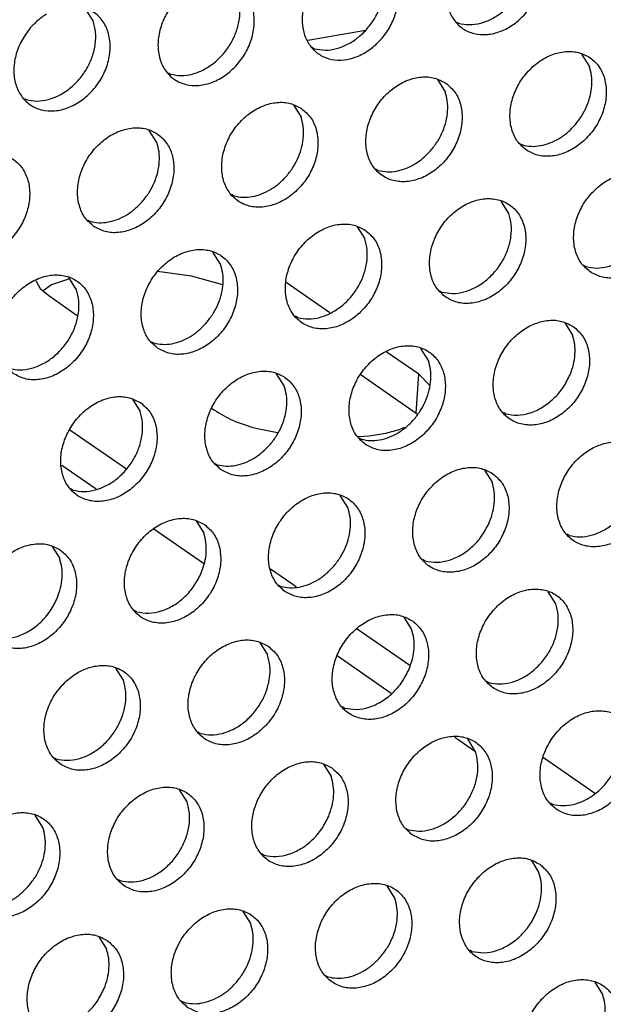
# Model space of a CAD drawing. Units: millimetres. Extents: x 28 to 622, y -25 to 395.
# Drawn here: x 429 to 434, y 66 to 73 of the extents above; entities that cross this region are included whole.
import ezdxf

# ---------------------------------------------------------------- set-up
doc = ezdxf.new("R2010")
doc.units = ezdxf.units.MM

# ---------------------------------------------------------------- blocks, each defined once
blk = doc.blocks.new('standkonsole_vkl_wandstehend_links_02_02_02__38', base_point=(2132.145, 299.782))
at = {"color": 1, "linetype": 'Continuous'}
for p, q in [((2157.425, 362.922), (2159.485, 363.286)), ((2153.279, 354.511), (2152.07, 354.671)), ((2147.734, 354.354), (2147.886, 354.073)), ((2148.936, 354.416), (2148.287, 354.201)), ((2154.393, 354.198), (2153.279, 354.511)), ((2158.215, 353.202), (2156.652, 354.285)), ((2147.886, 354.073), (2148.195, 353.816)), ((2148.287, 354.201), (2147.993, 353.984)), ((2148.195, 353.816), (2149.213, 353.111)), ((2161.378, 351.012), (2160.225, 351.81)), ((2159.324, 350.991), (2161.291, 349.629)), ((2161.291, 349.629), (2161.378, 351.012)), ((2161.763, 350.616), (2161.378, 351.012)), ((2154.007, 349.791), (2154.1, 349.726)), ((2161.33, 349.589), (2161.291, 349.629)), ((2150.962, 347.621), (2148.95, 349.014)), ((2155.577, 349.085), (2156.346, 348.93)), ((2160.748, 349.062), (2160.883, 349.128)), ((2159.229, 348.786), (2159.613, 348.81)), ((2148.66, 347.771), (2149.886, 346.923)), ((2151.945, 345.496), (2153.713, 344.272)), ((2157.017, 343.428), (2156.102, 344.061)), ((2161.068, 340.623), (2159.188, 341.924)), ((2158.471, 340.977), (2160.4, 339.642)), ((2162.67, 338.07), (2163.398, 337.565)), ((2167.642, 336.07), (2165.825, 337.328))]:
    blk.add_line(p, q, dxfattribs=at)
for points in [[(2154.1, 349.726), (2154.747, 349.375), (2155.577, 349.085)], [(2159.613, 348.81), (2160.214, 348.916), (2160.748, 349.062)]]:
    blk.add_spline(points, degree=3, dxfattribs=at)
blk = doc.blocks.new('ansaugblende_lochung_rv4_6_bg61_wandstehend__49', base_point=(2110.452, 273.245))
at = {"color": 1, "linetype": 'Continuous'}
for p, q in [((2149.78, 363.609), (2149.508, 364.043)), ((2162.724, 363.571), (2162.803, 363.526)), ((2157.666, 362.619), (2157.587, 362.663)), ((2167.46, 361.993), (2167.188, 362.427)), ((2152.45, 361.756), (2152.529, 361.711)), ((2162.051, 361.519), (2162.323, 361.085)), ((2147.313, 360.848), (2147.392, 360.803)), ((2156.914, 360.612), (2157.186, 360.178)), ((2152.049, 359.27), (2151.777, 359.704)), ((2164.994, 359.232), (2165.073, 359.187)), ((2159.936, 358.28), (2159.857, 358.325)), ((2154.799, 357.372), (2154.72, 357.417)), ((2164.593, 356.747), (2164.321, 357.181)), ((2149.583, 356.51), (2149.662, 356.465)), ((2159.184, 356.273), (2159.456, 355.839)), ((2154.319, 354.931), (2154.047, 355.365)), ((2167.263, 354.894), (2167.342, 354.849)), ((2149.182, 354.024), (2148.91, 354.458)), ((2162.126, 353.986), (2162.205, 353.941)), ((2157.068, 353.034), (2156.989, 353.078)), ((2166.59, 352.842), (2166.862, 352.408)), ((2151.852, 352.171), (2151.931, 352.126)), ((2161.725, 351.5), (2161.453, 351.934)), ((2156.588, 350.593), (2156.316, 351.027)), ((2151.179, 350.119), (2151.451, 349.685)), ((2164.475, 349.602), (2164.396, 349.647)), ((2159.259, 348.74), (2159.337, 348.695)), ((2154.121, 347.832), (2154.2, 347.787)), ((2163.723, 347.596), (2163.995, 347.161)), ((2149.063, 346.88), (2148.985, 346.924)), ((2158.858, 346.254), (2158.586, 346.688)), ((2153.449, 345.78), (2153.721, 345.346)), ((2166.744, 345.264), (2166.665, 345.309)), ((2148.312, 344.873), (2148.584, 344.439)), ((2161.607, 344.356), (2161.528, 344.401)), ((2156.391, 343.493), (2156.47, 343.448)), ((2166.264, 342.823), (2165.992, 343.257)), ((2151.333, 342.541), (2151.254, 342.586)), ((2160.855, 342.349), (2161.127, 341.915)), ((2155.718, 341.442), (2155.99, 341.008)), ((2150.853, 340.1), (2150.581, 340.534)), ((2163.797, 340.062), (2163.876, 340.017)), ((2158.739, 339.11), (2158.66, 339.155)), ((2153.602, 338.202), (2153.523, 338.247)), ((2163.397, 337.576), (2163.125, 338.011)), ((2148.386, 337.339), (2148.465, 337.295)), ((2157.988, 337.103), (2158.26, 336.669)), ((2153.123, 335.761), (2152.851, 336.195)), ((2166.067, 335.724), (2166.146, 335.679)), ((2147.986, 334.854), (2147.714, 335.288)), ((2160.93, 334.816), (2161.009, 334.771)), ((2155.872, 333.863), (2155.793, 333.908)), ((2165.394, 333.672), (2165.666, 333.238)), ((2150.656, 333.001), (2150.735, 332.956)), ((2160.529, 332.33), (2160.257, 332.764)), ((2155.392, 331.423), (2155.12, 331.857)), ((2149.983, 330.949), (2150.255, 330.515)), ((2163.278, 330.432), (2163.199, 330.477)), ((2158.062, 329.57), (2158.141, 329.525)), ((2167.936, 328.899), (2167.664, 329.333)), ((2152.925, 328.662), (2153.004, 328.617))]:
    blk.add_line(p, q, dxfattribs=at)
for points in [[(2162.949, 366.081), (2162.632, 365.613), (2162.431, 365.094), (2162.362, 364.568), (2162.43, 364.075), (2162.629, 363.656), (2162.944, 363.343), (2163.35, 363.162), (2163.814, 363.127), (2164.299, 363.24), (2164.767, 363.494), (2165.179, 363.867), (2165.504, 364.33), (2165.714, 364.846), (2165.794, 365.373), (2165.737, 365.87), (2165.547, 366.296), (2165.24, 366.619), (2164.84, 366.811)], [(2162.803, 363.526), (2163.183, 363.477), (2163.584, 363.531), (2163.984, 363.685), (2164.361, 363.931), (2164.694, 364.256), (2164.965, 364.64), (2165.158, 365.064), (2165.263, 365.503), (2165.274, 365.934), (2165.191, 366.332)], [(2157.403, 364.509), (2157.259, 364.024), (2157.228, 363.542), (2157.315, 363.098), (2157.513, 362.72), (2157.807, 362.435), (2158.18, 362.263), (2158.604, 362.215), (2159.051, 362.294), (2159.49, 362.495), (2159.892, 362.804), (2160.23, 363.2), (2160.479, 363.657), (2160.624, 364.142), (2160.654, 364.624), (2160.567, 365.068), (2160.37, 365.446), (2160.075, 365.731), (2159.703, 365.903)], [(2157.666, 362.619), (2158.046, 362.569), (2158.447, 362.623), (2158.847, 362.778), (2159.224, 363.024), (2159.557, 363.348), (2159.828, 363.733), (2160.021, 364.156), (2160.126, 364.595), (2160.137, 365.026), (2160.054, 365.424)], [(2152.675, 364.266), (2152.358, 363.797), (2152.157, 363.279), (2152.088, 362.753), (2152.156, 362.26), (2152.355, 361.841), (2152.67, 361.528), (2153.076, 361.347), (2153.54, 361.311), (2154.025, 361.425), (2154.493, 361.679), (2154.905, 362.052), (2155.23, 362.515), (2155.44, 363.031), (2155.52, 363.558), (2155.463, 364.055), (2155.273, 364.481), (2154.966, 364.803), (2154.566, 364.995)], [(2152.529, 361.711), (2152.909, 361.662), (2153.31, 361.716), (2153.71, 361.87), (2154.087, 362.116), (2154.42, 362.441), (2154.691, 362.825), (2154.884, 363.249), (2154.989, 363.688), (2155, 364.118), (2154.917, 364.516)], [(2147.538, 363.358), (2147.221, 362.89), (2147.02, 362.372), (2146.951, 361.845), (2147.019, 361.353), (2147.218, 360.933), (2147.533, 360.62), (2147.939, 360.439), (2148.403, 360.404), (2148.888, 360.518), (2149.356, 360.771), (2149.768, 361.144), (2150.093, 361.607), (2150.303, 362.123), (2150.383, 362.65), (2150.326, 363.147), (2150.136, 363.574), (2149.829, 363.896), (2149.429, 364.088)], [(2148.118, 363.856), (2147.812, 363.633), (2147.538, 363.358)], [(2147.392, 360.803), (2147.772, 360.754), (2148.173, 360.808), (2148.573, 360.962), (2148.95, 361.209), (2149.283, 361.533), (2149.554, 361.917), (2149.747, 362.341), (2149.852, 362.78), (2149.863, 363.211), (2149.78, 363.609)], [(2165.209, 359.008), (2165.617, 358.824), (2166.084, 358.788), (2166.572, 358.903), (2167.043, 359.16), (2167.457, 359.538), (2167.781, 360.006), (2167.989, 360.526), (2168.064, 361.057), (2168, 361.554), (2167.802, 361.979), (2167.486, 362.296), (2167.078, 362.48), (2166.611, 362.516), (2166.123, 362.401), (2165.653, 362.144), (2165.239, 361.766), (2164.915, 361.298), (2164.707, 360.778), (2164.632, 360.247), (2164.696, 359.749), (2164.893, 359.325), (2165.209, 359.008)], [(2166.964, 359.917), (2167.194, 360.234), (2167.372, 360.581), (2167.491, 360.944), (2167.547, 361.31), (2167.536, 361.664), (2167.46, 361.993)], [(2162.349, 361.388), (2161.941, 361.572), (2161.474, 361.608), (2160.986, 361.493), (2160.516, 361.236), (2160.102, 360.858), (2159.778, 360.39), (2159.57, 359.87), (2159.495, 359.34), (2159.559, 358.842), (2159.756, 358.417), (2160.072, 358.1), (2160.48, 357.916), (2160.947, 357.88), (2161.435, 357.995), (2161.906, 358.252), (2162.32, 358.63), (2162.644, 359.098), (2162.852, 359.618), (2162.927, 360.149), (2162.863, 360.647), (2162.665, 361.071), (2162.349, 361.388)], [(2161.827, 359.009), (2162.057, 359.327), (2162.235, 359.673), (2162.354, 360.037), (2162.41, 360.402), (2162.399, 360.756), (2162.323, 361.085)], [(2157.212, 360.481), (2156.804, 360.665), (2156.337, 360.701), (2155.849, 360.585), (2155.379, 360.329), (2154.965, 359.951), (2154.641, 359.483), (2154.433, 358.962), (2154.358, 358.432), (2154.422, 357.934), (2154.619, 357.51), (2154.935, 357.192), (2155.343, 357.008), (2155.81, 356.973), (2156.298, 357.088), (2156.769, 357.345), (2157.183, 357.722), (2157.507, 358.19), (2157.715, 358.711), (2157.79, 359.241), (2157.726, 359.739), (2157.528, 360.164), (2157.212, 360.481)], [(2156.69, 358.102), (2156.92, 358.419), (2157.098, 358.766), (2157.217, 359.129), (2157.272, 359.495), (2157.262, 359.849), (2157.186, 360.178)], [(2165.073, 359.187), (2165.387, 359.139), (2165.719, 359.163), (2166.055, 359.257), (2166.383, 359.419), (2166.69, 359.642), (2166.964, 359.917)], [(2149.798, 356.285), (2150.206, 356.101), (2150.673, 356.065), (2151.161, 356.18), (2151.632, 356.437), (2152.046, 356.815), (2152.37, 357.283), (2152.578, 357.803), (2152.653, 358.334), (2152.589, 358.832), (2152.391, 359.256), (2152.075, 359.573), (2151.667, 359.757), (2151.2, 359.793), (2150.712, 359.678), (2150.242, 359.421), (2149.828, 359.043), (2149.504, 358.575), (2149.296, 358.055), (2149.221, 357.524), (2149.285, 357.027), (2149.482, 356.602), (2149.798, 356.285)], [(2151.553, 357.194), (2151.783, 357.511), (2151.961, 357.858), (2152.08, 358.221), (2152.135, 358.587), (2152.125, 358.941), (2152.049, 359.27)], [(2144.661, 355.377), (2145.069, 355.193), (2145.536, 355.157), (2146.024, 355.273), (2146.495, 355.53), (2146.909, 355.907), (2147.233, 356.375), (2147.441, 356.896), (2147.516, 357.426), (2147.452, 357.924), (2147.254, 358.349), (2146.938, 358.666), (2146.53, 358.85), (2146.063, 358.885), (2145.575, 358.77), (2145.105, 358.513), (2144.691, 358.136), (2144.367, 357.668), (2144.159, 357.147), (2144.084, 356.617), (2144.147, 356.119), (2144.345, 355.694), (2144.661, 355.377)], [(2159.936, 358.28), (2160.25, 358.232), (2160.582, 358.255), (2160.918, 358.35), (2161.246, 358.511), (2161.553, 358.734), (2161.827, 359.009)], [(2167.479, 354.669), (2167.886, 354.485), (2168.353, 354.449), (2168.842, 354.564), (2169.312, 354.821), (2169.726, 355.199), (2170.05, 355.667), (2170.258, 356.187), (2170.333, 356.718), (2170.269, 357.216), (2170.071, 357.64), (2169.756, 357.957), (2169.348, 358.141), (2168.881, 358.177), (2168.392, 358.062), (2167.922, 357.805), (2167.508, 357.427), (2167.184, 356.959), (2166.976, 356.439), (2166.901, 355.908), (2166.965, 355.411), (2167.163, 354.986), (2167.479, 354.669)], [(2154.799, 357.372), (2155.113, 357.324), (2155.445, 357.348), (2155.781, 357.442), (2156.109, 357.604), (2156.416, 357.827), (2156.69, 358.102)], [(2167.342, 354.849), (2167.722, 354.799), (2168.123, 354.853), (2168.523, 355.008), (2168.9, 355.254), (2169.233, 355.578), (2169.504, 355.963), (2169.697, 356.386), (2169.802, 356.826), (2169.813, 357.256), (2169.73, 357.654)], [(2149.662, 356.465), (2149.976, 356.416), (2150.308, 356.44), (2150.644, 356.534), (2150.972, 356.696), (2151.279, 356.919), (2151.553, 357.194)], [(2162.341, 353.761), (2162.749, 353.577), (2163.216, 353.542), (2163.705, 353.657), (2164.175, 353.914), (2164.589, 354.291), (2164.913, 354.759), (2165.121, 355.28), (2165.196, 355.81), (2165.132, 356.308), (2164.934, 356.733), (2164.619, 357.05), (2164.211, 357.234), (2163.744, 357.269), (2163.255, 357.154), (2162.785, 356.897), (2162.371, 356.52), (2162.047, 356.052), (2161.839, 355.531), (2161.764, 355.001), (2161.828, 354.503), (2162.026, 354.078), (2162.341, 353.761)], [(2162.205, 353.941), (2162.585, 353.892), (2162.986, 353.946), (2163.386, 354.1), (2163.763, 354.346), (2164.096, 354.671), (2164.367, 355.055), (2164.56, 355.479), (2164.665, 355.918), (2164.676, 356.348), (2164.593, 356.747)], [(2159.482, 356.142), (2159.074, 356.326), (2158.607, 356.362), (2158.118, 356.247), (2157.648, 355.99), (2157.234, 355.612), (2156.91, 355.144), (2156.702, 354.624), (2156.627, 354.093), (2156.691, 353.595), (2156.889, 353.171), (2157.204, 352.854), (2157.612, 352.67), (2158.079, 352.634), (2158.568, 352.749), (2159.038, 353.006), (2159.452, 353.384), (2159.776, 353.852), (2159.984, 354.372), (2160.059, 354.903), (2159.995, 355.4), (2159.797, 355.825), (2159.482, 356.142)], [(2157.068, 353.034), (2157.448, 352.984), (2157.849, 353.038), (2158.249, 353.193), (2158.626, 353.439), (2158.959, 353.763), (2159.229, 354.148), (2159.423, 354.571), (2159.528, 355.01), (2159.539, 355.441), (2159.456, 355.839)], [(2152.067, 351.946), (2152.475, 351.762), (2152.942, 351.726), (2153.431, 351.842), (2153.901, 352.098), (2154.315, 352.476), (2154.639, 352.944), (2154.847, 353.464), (2154.922, 353.995), (2154.858, 354.493), (2154.66, 354.917), (2154.345, 355.235), (2153.937, 355.418), (2153.47, 355.454), (2152.981, 355.339), (2152.511, 355.082), (2152.097, 354.705), (2151.773, 354.237), (2151.565, 353.716), (2151.49, 353.186), (2151.554, 352.688), (2151.752, 352.263), (2152.067, 351.946)], [(2153.822, 352.855), (2154.052, 353.173), (2154.231, 353.52), (2154.35, 353.883), (2154.405, 354.248), (2154.395, 354.602), (2154.319, 354.931)], [(2146.93, 351.039), (2147.338, 350.855), (2147.805, 350.819), (2148.294, 350.934), (2148.764, 351.191), (2149.178, 351.569), (2149.502, 352.037), (2149.71, 352.557), (2149.785, 353.087), (2149.721, 353.585), (2149.523, 354.01), (2149.208, 354.327), (2148.8, 354.511), (2148.333, 354.547), (2147.844, 354.432), (2147.374, 354.175), (2146.96, 353.797), (2146.636, 353.329), (2146.428, 352.809), (2146.353, 352.278), (2146.417, 351.78), (2146.615, 351.356), (2146.93, 351.039)], [(2146.794, 351.218), (2147.174, 351.169), (2147.575, 351.223), (2147.975, 351.377), (2148.352, 351.624), (2148.685, 351.948), (2148.955, 352.332), (2149.149, 352.756), (2149.254, 353.195), (2149.265, 353.626), (2149.182, 354.024)], [(2151.931, 352.126), (2152.246, 352.078), (2152.578, 352.101), (2152.914, 352.196), (2153.242, 352.357), (2153.548, 352.58), (2153.822, 352.855)], [(2166.888, 352.711), (2166.48, 352.895), (2166.013, 352.931), (2165.525, 352.816), (2165.055, 352.559), (2164.641, 352.181), (2164.317, 351.713), (2164.109, 351.193), (2164.034, 350.662), (2164.098, 350.164), (2164.295, 349.74), (2164.611, 349.423), (2165.019, 349.239), (2165.486, 349.203), (2165.974, 349.318), (2166.445, 349.575), (2166.859, 349.953), (2167.183, 350.421), (2167.391, 350.941), (2167.466, 351.471), (2167.402, 351.969), (2167.204, 352.394), (2166.888, 352.711)], [(2166.774, 350.996), (2166.893, 351.359), (2166.948, 351.725), (2166.938, 352.079), (2166.862, 352.408)], [(2159.474, 348.515), (2159.882, 348.331), (2160.349, 348.295), (2160.837, 348.41), (2161.308, 348.667), (2161.722, 349.045), (2162.046, 349.513), (2162.254, 350.033), (2162.329, 350.564), (2162.265, 351.062), (2162.067, 351.486), (2161.751, 351.803), (2161.343, 351.987), (2160.876, 352.023), (2160.388, 351.908), (2159.918, 351.651), (2159.504, 351.273), (2159.18, 350.805), (2158.972, 350.285), (2158.897, 349.754), (2158.96, 349.257), (2159.158, 348.832), (2159.474, 348.515)], [(2161.229, 349.424), (2161.459, 349.742), (2161.637, 350.088), (2161.756, 350.452), (2161.811, 350.817), (2161.801, 351.171), (2161.725, 351.5)], [(2154.337, 347.607), (2154.745, 347.423), (2155.212, 347.388), (2155.7, 347.503), (2156.171, 347.76), (2156.585, 348.137), (2156.909, 348.605), (2157.117, 349.126), (2157.192, 349.656), (2157.128, 350.154), (2156.93, 350.579), (2156.614, 350.896), (2156.206, 351.08), (2155.739, 351.116), (2155.251, 351), (2154.781, 350.744), (2154.367, 350.366), (2154.043, 349.898), (2153.835, 349.377), (2153.759, 348.847), (2153.823, 348.349), (2154.021, 347.925), (2154.337, 347.607)], [(2164.475, 349.602), (2164.899, 349.554), (2165.346, 349.633), (2165.785, 349.834), (2166.187, 350.143), (2166.525, 350.539), (2166.774, 350.996)], [(2156.092, 348.517), (2156.322, 348.834), (2156.5, 349.181), (2156.619, 349.544), (2156.674, 349.91), (2156.664, 350.264), (2156.588, 350.593)], [(2151.477, 349.988), (2151.069, 350.172), (2150.602, 350.208), (2150.114, 350.093), (2149.644, 349.836), (2149.23, 349.458), (2148.906, 348.99), (2148.698, 348.47), (2148.622, 347.939), (2148.686, 347.442), (2148.884, 347.017), (2149.2, 346.7), (2149.608, 346.516), (2150.075, 346.48), (2150.563, 346.595), (2151.034, 346.852), (2151.448, 347.23), (2151.772, 347.698), (2151.98, 348.218), (2152.055, 348.749), (2151.991, 349.246), (2151.793, 349.671), (2151.477, 349.988)], [(2149.063, 346.88), (2149.444, 346.83), (2149.845, 346.884), (2150.245, 347.039), (2150.622, 347.285), (2150.954, 347.609), (2151.225, 347.994), (2151.418, 348.417), (2151.523, 348.856), (2151.534, 349.287), (2151.451, 349.685)], [(2159.337, 348.695), (2159.652, 348.647), (2159.984, 348.67), (2160.32, 348.765), (2160.648, 348.926), (2160.955, 349.149), (2161.229, 349.424)], [(2154.2, 347.787), (2154.515, 347.739), (2154.847, 347.763), (2155.183, 347.857), (2155.511, 348.019), (2155.818, 348.242), (2156.092, 348.517)], [(2169.158, 348.372), (2168.75, 348.556), (2168.283, 348.592), (2167.794, 348.477), (2167.324, 348.22), (2166.91, 347.842), (2166.586, 347.374), (2166.378, 346.854), (2166.303, 346.323), (2166.367, 345.826), (2166.565, 345.401), (2166.88, 345.084), (2167.288, 344.9), (2167.755, 344.864), (2168.244, 344.979), (2168.714, 345.236), (2169.128, 345.614), (2169.452, 346.082), (2169.66, 346.602), (2169.735, 347.133), (2169.671, 347.631), (2169.473, 348.055), (2169.158, 348.372)], [(2166.744, 345.264), (2167.124, 345.214), (2167.525, 345.268), (2167.925, 345.423), (2168.302, 345.669), (2168.635, 345.993), (2168.905, 346.378), (2169.099, 346.801), (2169.204, 347.241), (2169.215, 347.671), (2169.132, 348.069)], [(2164.021, 347.465), (2163.613, 347.649), (2163.146, 347.684), (2162.657, 347.569), (2162.187, 347.312), (2161.773, 346.935), (2161.449, 346.467), (2161.241, 345.946), (2161.166, 345.416), (2161.23, 344.918), (2161.428, 344.493), (2161.743, 344.176), (2162.151, 343.992), (2162.618, 343.957), (2163.107, 344.072), (2163.577, 344.329), (2163.991, 344.706), (2164.315, 345.174), (2164.523, 345.695), (2164.598, 346.225), (2164.534, 346.723), (2164.336, 347.148), (2164.021, 347.465)], [(2163.907, 345.75), (2164.026, 346.113), (2164.081, 346.479), (2164.07, 346.833), (2163.995, 347.161)], [(2156.606, 343.269), (2157.014, 343.085), (2157.481, 343.049), (2157.97, 343.164), (2158.44, 343.421), (2158.854, 343.799), (2159.178, 344.267), (2159.386, 344.787), (2159.461, 345.318), (2159.397, 345.815), (2159.199, 346.24), (2158.884, 346.557), (2158.476, 346.741), (2158.009, 346.777), (2157.52, 346.662), (2157.05, 346.405), (2156.636, 346.027), (2156.312, 345.559), (2156.104, 345.039), (2156.029, 344.508), (2156.093, 344.01), (2156.291, 343.586), (2156.606, 343.269)], [(2158.361, 344.178), (2158.591, 344.495), (2158.77, 344.842), (2158.889, 345.205), (2158.944, 345.571), (2158.933, 345.925), (2158.858, 346.254)], [(2153.747, 345.65), (2153.339, 345.833), (2152.872, 345.869), (2152.383, 345.754), (2151.913, 345.497), (2151.499, 345.119), (2151.175, 344.651), (2150.967, 344.131), (2150.892, 343.601), (2150.956, 343.103), (2151.154, 342.678), (2151.469, 342.361), (2151.877, 342.177), (2152.344, 342.141), (2152.833, 342.257), (2153.303, 342.513), (2153.717, 342.891), (2154.041, 343.359), (2154.249, 343.879), (2154.324, 344.41), (2154.26, 344.908), (2154.062, 345.332), (2153.747, 345.65)], [(2161.607, 344.356), (2162.031, 344.308), (2162.478, 344.387), (2162.918, 344.588), (2163.32, 344.897), (2163.657, 345.293), (2163.907, 345.75)], [(2153.632, 343.934), (2153.752, 344.298), (2153.807, 344.663), (2153.796, 345.017), (2153.721, 345.346)], [(2148.61, 344.742), (2148.202, 344.926), (2147.735, 344.962), (2147.246, 344.846), (2146.776, 344.59), (2146.362, 344.212), (2146.038, 343.744), (2145.83, 343.224), (2145.755, 342.693), (2145.819, 342.195), (2146.017, 341.771), (2146.332, 341.453), (2146.74, 341.27), (2147.207, 341.234), (2147.696, 341.349), (2148.166, 341.606), (2148.58, 341.984), (2148.904, 342.452), (2149.112, 342.972), (2149.187, 343.502), (2149.123, 344), (2148.925, 344.425), (2148.61, 344.742)], [(2148.495, 343.027), (2148.615, 343.39), (2148.67, 343.756), (2148.659, 344.11), (2148.584, 344.439)], [(2156.47, 343.448), (2156.785, 343.4), (2157.116, 343.424), (2157.453, 343.518), (2157.781, 343.68), (2158.087, 343.903), (2158.361, 344.178)], [(2151.333, 342.541), (2151.757, 342.493), (2152.204, 342.571), (2152.643, 342.772), (2153.046, 343.082), (2153.383, 343.478), (2153.632, 343.934)], [(2146.196, 341.633), (2146.62, 341.585), (2147.067, 341.664), (2147.506, 341.865), (2147.909, 342.174), (2148.246, 342.57), (2148.495, 343.027)], [(2164.013, 339.838), (2164.421, 339.654), (2164.888, 339.618), (2165.376, 339.733), (2165.847, 339.99), (2166.261, 340.368), (2166.585, 340.836), (2166.793, 341.356), (2166.868, 341.886), (2166.804, 342.384), (2166.606, 342.809), (2166.29, 343.126), (2165.882, 343.31), (2165.415, 343.346), (2164.927, 343.231), (2164.457, 342.974), (2164.043, 342.596), (2163.718, 342.128), (2163.511, 341.608), (2163.435, 341.077), (2163.499, 340.579), (2163.697, 340.155), (2164.013, 339.838)], [(2163.876, 340.017), (2164.257, 339.968), (2164.658, 340.022), (2165.058, 340.176), (2165.435, 340.423), (2165.767, 340.747), (2166.038, 341.131), (2166.231, 341.555), (2166.336, 341.994), (2166.347, 342.425), (2166.264, 342.823)], [(2161.153, 342.218), (2160.745, 342.402), (2160.278, 342.438), (2159.79, 342.323), (2159.319, 342.066), (2158.906, 341.688), (2158.581, 341.22), (2158.373, 340.7), (2158.298, 340.169), (2158.362, 339.672), (2158.56, 339.247), (2158.876, 338.93), (2159.284, 338.746), (2159.751, 338.71), (2160.239, 338.825), (2160.71, 339.082), (2161.123, 339.46), (2161.448, 339.928), (2161.656, 340.448), (2161.731, 340.979), (2161.667, 341.477), (2161.469, 341.901), (2161.153, 342.218)], [(2161.039, 340.503), (2161.158, 340.867), (2161.213, 341.232), (2161.203, 341.586), (2161.127, 341.915)], [(2156.016, 341.311), (2155.608, 341.495), (2155.141, 341.531), (2154.653, 341.415), (2154.182, 341.158), (2153.769, 340.781), (2153.444, 340.313), (2153.236, 339.792), (2153.161, 339.262), (2153.225, 338.764), (2153.423, 338.339), (2153.739, 338.022), (2154.147, 337.838), (2154.614, 337.803), (2155.102, 337.918), (2155.573, 338.175), (2155.986, 338.552), (2156.311, 339.02), (2156.519, 339.541), (2156.594, 340.071), (2156.53, 340.569), (2156.332, 340.994), (2156.016, 341.311)], [(2153.602, 338.202), (2153.982, 338.153), (2154.384, 338.207), (2154.784, 338.361), (2155.161, 338.607), (2155.493, 338.932), (2155.764, 339.316), (2155.957, 339.74), (2156.062, 340.179), (2156.073, 340.61), (2155.99, 341.008)], [(2148.602, 337.115), (2149.01, 336.931), (2149.477, 336.895), (2149.965, 337.01), (2150.436, 337.267), (2150.849, 337.645), (2151.174, 338.113), (2151.382, 338.633), (2151.457, 339.164), (2151.393, 339.661), (2151.195, 340.086), (2150.879, 340.403), (2150.471, 340.587), (2150.004, 340.623), (2149.516, 340.508), (2149.045, 340.251), (2148.632, 339.873), (2148.307, 339.405), (2148.099, 338.885), (2148.024, 338.354), (2148.088, 337.857), (2148.286, 337.432), (2148.602, 337.115)], [(2158.739, 339.11), (2159.163, 339.061), (2159.61, 339.14), (2160.05, 339.341), (2160.452, 339.65), (2160.789, 340.047), (2161.039, 340.503)], [(2148.465, 337.295), (2148.845, 337.245), (2149.247, 337.299), (2149.647, 337.454), (2150.024, 337.7), (2150.356, 338.024), (2150.627, 338.409), (2150.82, 338.832), (2150.925, 339.271), (2150.936, 339.702), (2150.853, 340.1)], [(2166.282, 335.499), (2166.69, 335.315), (2167.157, 335.279), (2167.646, 335.394), (2168.116, 335.651), (2168.53, 336.029), (2168.854, 336.497), (2169.062, 337.017), (2169.137, 337.548), (2169.073, 338.045), (2168.875, 338.47), (2168.56, 338.787), (2168.152, 338.971), (2167.685, 339.007), (2167.196, 338.892), (2166.726, 338.635), (2166.312, 338.257), (2165.988, 337.789), (2165.78, 337.269), (2165.705, 336.738), (2165.769, 336.241), (2165.967, 335.816), (2166.282, 335.499)], [(2166.146, 335.679), (2166.526, 335.629), (2166.927, 335.683), (2167.327, 335.838), (2167.704, 336.084), (2168.037, 336.408), (2168.307, 336.793), (2168.501, 337.216), (2168.606, 337.655), (2168.617, 338.086), (2168.534, 338.484)], [(2161.145, 334.591), (2161.553, 334.407), (2162.02, 334.371), (2162.509, 334.487), (2162.979, 334.744), (2163.393, 335.121), (2163.717, 335.589), (2163.925, 336.11), (2164, 336.64), (2163.936, 337.138), (2163.738, 337.563), (2163.423, 337.88), (2163.015, 338.064), (2162.548, 338.099), (2162.059, 337.984), (2161.589, 337.727), (2161.175, 337.35), (2160.851, 336.882), (2160.643, 336.361), (2160.568, 335.831), (2160.632, 335.333), (2160.83, 334.908), (2161.145, 334.591)], [(2161.009, 334.771), (2161.389, 334.722), (2161.79, 334.776), (2162.19, 334.93), (2162.567, 335.176), (2162.9, 335.501), (2163.17, 335.885), (2163.363, 336.309), (2163.469, 336.748), (2163.48, 337.178), (2163.397, 337.576)], [(2158.286, 336.972), (2157.878, 337.156), (2157.411, 337.192), (2156.922, 337.077), (2156.452, 336.82), (2156.038, 336.442), (2155.714, 335.974), (2155.506, 335.454), (2155.431, 334.923), (2155.495, 334.425), (2155.693, 334.001), (2156.008, 333.684), (2156.416, 333.5), (2156.883, 333.464), (2157.372, 333.579), (2157.842, 333.836), (2158.256, 334.214), (2158.58, 334.682), (2158.788, 335.202), (2158.863, 335.733), (2158.799, 336.23), (2158.601, 336.655), (2158.286, 336.972)], [(2158.171, 335.257), (2158.29, 335.62), (2158.346, 335.986), (2158.335, 336.34), (2158.26, 336.669)], [(2150.871, 332.776), (2151.279, 332.592), (2151.746, 332.556), (2152.235, 332.671), (2152.705, 332.928), (2153.119, 333.306), (2153.443, 333.774), (2153.651, 334.294), (2153.726, 334.825), (2153.662, 335.323), (2153.464, 335.747), (2153.149, 336.064), (2152.741, 336.248), (2152.274, 336.284), (2151.785, 336.169), (2151.315, 335.912), (2150.901, 335.534), (2150.577, 335.066), (2150.369, 334.546), (2150.294, 334.016), (2150.358, 333.518), (2150.556, 333.093), (2150.871, 332.776)], [(2150.735, 332.956), (2151.115, 332.907), (2151.516, 332.961), (2151.916, 333.115), (2152.293, 333.361), (2152.626, 333.685), (2152.896, 334.07), (2153.089, 334.494), (2153.195, 334.933), (2153.206, 335.363), (2153.123, 335.761)], [(2145.734, 331.868), (2146.142, 331.684), (2146.609, 331.649), (2147.098, 331.764), (2147.568, 332.021), (2147.982, 332.398), (2148.306, 332.866), (2148.514, 333.387), (2148.589, 333.917), (2148.525, 334.415), (2148.327, 334.84), (2148.012, 335.157), (2147.604, 335.341), (2147.137, 335.377), (2146.648, 335.261), (2146.178, 335.005), (2145.764, 334.627), (2145.44, 334.159), (2145.232, 333.638), (2145.157, 333.108), (2145.221, 332.61), (2145.419, 332.186), (2145.734, 331.868)], [(2155.872, 333.863), (2156.296, 333.815), (2156.743, 333.894), (2157.182, 334.095), (2157.585, 334.404), (2157.922, 334.8), (2158.171, 335.257)], [(2147.489, 332.778), (2147.719, 333.095), (2147.897, 333.442), (2148.016, 333.805), (2148.072, 334.171), (2148.061, 334.525), (2147.986, 334.854)], [(2165.692, 333.541), (2165.284, 333.725), (2164.817, 333.761), (2164.329, 333.645), (2163.858, 333.389), (2163.445, 333.011), (2163.12, 332.543), (2162.912, 332.023), (2162.837, 331.492), (2162.901, 330.994), (2163.099, 330.57), (2163.415, 330.252), (2163.823, 330.069), (2164.29, 330.033), (2164.778, 330.148), (2165.249, 330.405), (2165.662, 330.783), (2165.987, 331.251), (2166.195, 331.771), (2166.27, 332.301), (2166.206, 332.799), (2166.008, 333.224), (2165.692, 333.541)], [(2165.578, 331.826), (2165.697, 332.189), (2165.752, 332.555), (2165.742, 332.909), (2165.666, 333.238)], [(2158.278, 329.345), (2158.686, 329.161), (2159.153, 329.125), (2159.641, 329.24), (2160.111, 329.497), (2160.525, 329.875), (2160.85, 330.343), (2161.058, 330.863), (2161.133, 331.394), (2161.069, 331.892), (2160.871, 332.316), (2160.555, 332.633), (2160.147, 332.817), (2159.68, 332.853), (2159.192, 332.738), (2158.721, 332.481), (2158.308, 332.103), (2157.983, 331.635), (2157.775, 331.115), (2157.7, 330.584), (2157.764, 330.087), (2157.962, 329.662), (2158.278, 329.345)], [(2145.598, 332.048), (2145.913, 332), (2146.244, 332.024), (2146.581, 332.118), (2146.908, 332.28), (2147.215, 332.503), (2147.489, 332.778)], [(2160.032, 330.254), (2160.263, 330.571), (2160.441, 330.918), (2160.56, 331.282), (2160.615, 331.647), (2160.605, 332.001), (2160.529, 332.33)], [(2153.141, 328.437), (2153.549, 328.253), (2154.016, 328.218), (2154.504, 328.333), (2154.974, 328.59), (2155.388, 328.967), (2155.713, 329.435), (2155.92, 329.956), (2155.996, 330.486), (2155.932, 330.984), (2155.734, 331.409), (2155.418, 331.726), (2155.01, 331.91), (2154.543, 331.945), (2154.055, 331.83), (2153.584, 331.573), (2153.17, 331.196), (2152.846, 330.728), (2152.638, 330.207), (2152.563, 329.677), (2152.627, 329.179), (2152.825, 328.754), (2153.141, 328.437)], [(2163.278, 330.432), (2163.702, 330.384), (2164.149, 330.463), (2164.589, 330.664), (2164.991, 330.973), (2165.328, 331.369), (2165.578, 331.826)], [(2154.895, 329.347), (2155.126, 329.664), (2155.304, 330.011), (2155.423, 330.374), (2155.478, 330.74), (2155.468, 331.094), (2155.392, 331.423)], [(2150.281, 330.818), (2149.873, 331.002), (2149.406, 331.038), (2148.918, 330.923), (2148.447, 330.666), (2148.033, 330.288), (2147.709, 329.82), (2147.501, 329.3), (2147.426, 328.769), (2147.49, 328.271), (2147.688, 327.847), (2148.004, 327.53), (2148.412, 327.346), (2148.879, 327.31), (2149.367, 327.425), (2149.837, 327.682), (2150.251, 328.06), (2150.575, 328.528), (2150.783, 329.048), (2150.859, 329.579), (2150.795, 330.076), (2150.597, 330.501), (2150.281, 330.818)], [(2150.167, 329.103), (2150.286, 329.466), (2150.341, 329.832), (2150.331, 330.186), (2150.255, 330.515)], [(2158.141, 329.525), (2158.456, 329.476), (2158.788, 329.5), (2159.124, 329.595), (2159.452, 329.756), (2159.759, 329.979), (2160.032, 330.254)], [(2153.004, 328.617), (2153.319, 328.569), (2153.651, 328.592), (2153.987, 328.687), (2154.315, 328.849), (2154.622, 329.071), (2154.895, 329.347)], [(2165.684, 325.914), (2166.092, 325.73), (2166.559, 325.694), (2167.048, 325.809), (2167.518, 326.066), (2167.932, 326.444), (2168.256, 326.912), (2168.464, 327.432), (2168.539, 327.963), (2168.475, 328.46), (2168.277, 328.885), (2167.962, 329.202), (2167.554, 329.386), (2167.087, 329.422), (2166.598, 329.307), (2166.128, 329.05), (2165.714, 328.672), (2165.39, 328.204), (2165.182, 327.684), (2165.107, 327.153), (2165.171, 326.656), (2165.369, 326.231), (2165.684, 325.914)], [(2147.867, 327.71), (2148.291, 327.661), (2148.738, 327.74), (2149.178, 327.941), (2149.58, 328.25), (2149.917, 328.647), (2150.167, 329.103)], [(2167.439, 326.823), (2167.669, 327.14), (2167.847, 327.487), (2167.966, 327.85), (2168.022, 328.216), (2168.011, 328.57), (2167.936, 328.899)]]:
    blk.add_spline(points, degree=3, dxfattribs=at)
blk = doc.blocks.new('verkleidung_umluft_bg61_wandstehend__52', base_point=(1996.785, 273.245))
for name, p in [('ansaugblende_lochung_rv4_6_bg61_wandstehend__49', (2110.452, 273.245)), ('standkonsole_vkl_wandstehend_links_02_02_02__38', (2132.145, 299.782))]:
    blk.add_blockref(name, p)
blk = doc.blocks.new('Allg_Ansicht1', base_point=(2460, 720))
blk.add_blockref('verkleidung_umluft_bg61_wandstehend__52', (1996.785, 273.245))

msp = doc.modelspace()

# ---------------------------------------------------------------- block references
at = {"xscale": 0.2, "yscale": 0.2, "zscale": 0.2}
msp.add_blockref('Allg_Ansicht1', (492, 144), dxfattribs=at)

doc.saveas('drawing.dxf')
